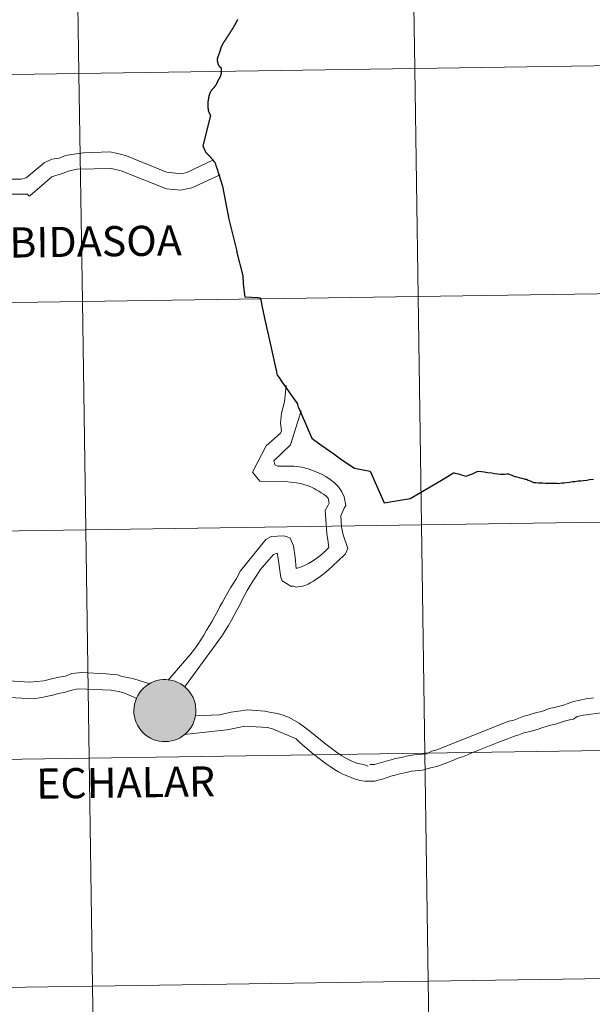
# Model space of a CAD drawing. Units: metres. Extents: x 598916 to 603415, y 4784280 to 4787317.
# Drawn here: x 599975 to 600045, y 4784394 to 4784515 of the extents above; entities that cross this region are included whole.
import ezdxf
from ezdxf.enums import TextEntityAlignment as Align

# ---------------------------------------------------------------- set-up
doc = ezdxf.new("R2010")
doc.units = ezdxf.units.M
doc.header["$MEASUREMENT"] = 0
doc.layers.add('Nivel 63', color=7, linetype='Continuous', lineweight=0)
doc.styles.add('Style-arial', font='arial.shx', dxfattribs={"bigfont": 'arialbig.shx'})

msp = doc.modelspace()

# ---------------------------------------------------------------- hatches: boundary and pattern name
at = {"layer": 'Nivel 63', "linetype": 'Continuous', "lineweight": 0, "extrusion": (0, 0, -1)}
for color, points in [(250, [(-599992.81, 4784426.52), (-599993.19, 4784426.54), (-599993.56, 4784426.6), (-599993.93, 4784426.7), (-599994.28, 4784426.84), (-599994.62, 4784427), (-599994.94, 4784427.21), (-599995.23, 4784427.44), (-599995.51, 4784427.7), (-599995.75, 4784427.99), (-599995.97, 4784428.3), (-599996.15, 4784428.63), (-599996.31, 4784428.97), (-599996.42, 4784429.33), (-599996.5, 4784429.7), (-599996.54, 4784430.08), (-599996.55, 4784430.46), (-599996.51, 4784430.83), (-599996.44, 4784431.2), (-599996.33, 4784431.57), (-599996.19, 4784431.92), (-599996.01, 4784432.25), (-599995.8, 4784432.56), (-599995.56, 4784432.86), (-599995.29, 4784433.12), (-599995, 4784433.36), (-599994.69, 4784433.57), (-599994.35, 4784433.74), (-599994, 4784433.89), (-599993.64, 4784433.99), (-599993.27, 4784434.06), (-599992.89, 4784434.1), (-599992.51, 4784434.09), (-599992.14, 4784434.05), (-599991.77, 4784433.97), (-599991.41, 4784433.85), (-599991.06, 4784433.7), (-599990.73, 4784433.51), (-599990.43, 4784433.3), (-599990.14, 4784433.05), (-599989.88, 4784432.77), (-599989.65, 4784432.48), (-599989.45, 4784432.16), (-599989.28, 4784431.82), (-599989.15, 4784431.46), (-599989.05, 4784431.1), (-599988.99, 4784430.72), (-599988.97, 4784430.35), (-599988.98, 4784429.97), (-599989.03, 4784429.6), (-599989.12, 4784429.23), (-599989.25, 4784428.87), (-599989.41, 4784428.53), (-599989.6, 4784428.21), (-599989.83, 4784427.9), (-599990.08, 4784427.62), (-599990.36, 4784427.37), (-599990.67, 4784427.15), (-599990.99, 4784426.95), (-599991.34, 4784426.79), (-599991.69, 4784426.67), (-599992.06, 4784426.58), (-599992.43, 4784426.53)]), (7, [(-599992.76, 4784428.62), (-599992.93, 4784428.63), (-599993.1, 4784428.66), (-599993.26, 4784428.7), (-599993.42, 4784428.76), (-599993.57, 4784428.83), (-599993.71, 4784428.92), (-599993.85, 4784429.02), (-599993.97, 4784429.13), (-599994.08, 4784429.26), (-599994.18, 4784429.4), (-599994.26, 4784429.54), (-599994.33, 4784429.7), (-599994.38, 4784429.86), (-599994.42, 4784430.02), (-599994.44, 4784430.19), (-599994.44, 4784430.35), (-599994.43, 4784430.52), (-599994.4, 4784430.69), (-599994.35, 4784430.85), (-599994.29, 4784431.01), (-599994.22, 4784431.16), (-599994.13, 4784431.3), (-599994.02, 4784431.43), (-599993.9, 4784431.55), (-599993.77, 4784431.66), (-599993.63, 4784431.75), (-599993.49, 4784431.83), (-599993.33, 4784431.9), (-599993.17, 4784431.94), (-599993, 4784431.98), (-599992.84, 4784431.99), (-599992.67, 4784431.99), (-599992.5, 4784431.98), (-599992.34, 4784431.94), (-599992.18, 4784431.89), (-599992.02, 4784431.83), (-599991.87, 4784431.74), (-599991.73, 4784431.65), (-599991.61, 4784431.54), (-599991.49, 4784431.42), (-599991.39, 4784431.29), (-599991.29, 4784431.15), (-599991.22, 4784431), (-599991.16, 4784430.84), (-599991.11, 4784430.68), (-599991.08, 4784430.51), (-599991.07, 4784430.34), (-599991.07, 4784430.18), (-599991.1, 4784430.01), (-599991.13, 4784429.85), (-599991.19, 4784429.69), (-599991.26, 4784429.53), (-599991.34, 4784429.39), (-599991.44, 4784429.25), (-599991.55, 4784429.13), (-599991.68, 4784429.01), (-599991.81, 4784428.91), (-599991.95, 4784428.82), (-599992.11, 4784428.75), (-599992.27, 4784428.69), (-599992.43, 4784428.65), (-599992.59, 4784428.63)])]:
    msp.add_hatch(color=color, dxfattribs=at).paths.add_polyline_path(points)

# ---------------------------------------------------------------- linework, layer by layer
at = {"layer": 'Nivel 63', "color": 7, "linetype": 'Continuous', "lineweight": 30, "flags": 128}
for points in [[(600001.63, 4784514.67), (600001.61, 4784514.64), (600001.59, 4784514.61), (600001.59, 4784514.6), (600001.57, 4784514.57), (600001.55, 4784514.54), (600001.54, 4784514.51), (600001.52, 4784514.47), (600001.5, 4784514.44), (600001.49, 4784514.41), (600001.47, 4784514.38), (600001.45, 4784514.34), (600001.43, 4784514.31), (600001.42, 4784514.28), (600001.4, 4784514.25), (600001.38, 4784514.22), (600001.37, 4784514.18), (600001.35, 4784514.15), (600001.33, 4784514.12), (600001.32, 4784514.09), (600001.3, 4784514.06), (600001.28, 4784514.02), (600001.26, 4784513.99), (600001.25, 4784513.96), (600001.23, 4784513.93), (600001.21, 4784513.9), (600001.19, 4784513.86), (600001.18, 4784513.83), (600001.16, 4784513.8), (600001.14, 4784513.77), (600001.12, 4784513.74), (600001.1, 4784513.71), (600001.1, 4784513.7), (600001.08, 4784513.66), (600001.06, 4784513.63), (600001.04, 4784513.6), (600001.02, 4784513.57), (600001, 4784513.54), (600000.98, 4784513.51), (600000.96, 4784513.48), (600000.94, 4784513.45), (600000.92, 4784513.42), (600000.9, 4784513.39), (600000.88, 4784513.36), (600000.86, 4784513.33)], [(600000.86, 4784513.33), (600000.84, 4784513.3), (600000.82, 4784513.27), (600000.81, 4784513.24), (600000.79, 4784513.21), (600000.78, 4784513.2), (600000.76, 4784513.17), (600000.74, 4784513.14), (600000.72, 4784513.11), (600000.71, 4784513.08), (600000.69, 4784513.05), (600000.67, 4784513.02), (600000.65, 4784512.99), (600000.63, 4784512.96), (600000.61, 4784512.93), (600000.59, 4784512.9), (600000.57, 4784512.86), (600000.55, 4784512.84), (600000.53, 4784512.8), (600000.51, 4784512.77), (600000.49, 4784512.74), (600000.47, 4784512.71), (600000.45, 4784512.68), (600000.43, 4784512.65), (600000.41, 4784512.62), (600000.39, 4784512.59), (600000.37, 4784512.56), (600000.35, 4784512.53), (600000.33, 4784512.5), (600000.31, 4784512.47), (600000.29, 4784512.44), (600000.27, 4784512.41), (600000.25, 4784512.38), (600000.23, 4784512.35), (600000.21, 4784512.32), (600000.21, 4784512.3), (600000.19, 4784512.27), (600000.17, 4784512.24), (600000.15, 4784512.21), (600000.13, 4784512.18), (600000.11, 4784512.15), (600000.09, 4784512.12), (600000.07, 4784512.09), (600000.04, 4784512.06), (600000.03, 4784512.03), (600000, 4784512), (599999.99, 4784511.97), (599999.96, 4784511.94), (599999.94, 4784511.91), (599999.93, 4784511.88), (599999.91, 4784511.85), (599999.89, 4784511.82), (599999.87, 4784511.79), (599999.85, 4784511.76), (599999.83, 4784511.73), (599999.82, 4784511.72), (599999.8, 4784511.69), (599999.79, 4784511.66), (599999.77, 4784511.63), (599999.75, 4784511.6), (599999.73, 4784511.56), (599999.72, 4784511.53), (599999.7, 4784511.5), (599999.69, 4784511.47), (599999.67, 4784511.44), (599999.66, 4784511.4), (599999.64, 4784511.37), (599999.64, 4784511.36), (599999.63, 4784511.33), (599999.61, 4784511.29), (599999.6, 4784511.26), (599999.59, 4784511.22), (599999.58, 4784511.19), (599999.57, 4784511.15), (599999.56, 4784511.12), (599999.55, 4784511.09), (599999.54, 4784511.05), (599999.53, 4784511.01), (599999.52, 4784510.98), (599999.52, 4784510.97), (599999.51, 4784510.94), (599999.5, 4784510.9), (599999.49, 4784510.87), (599999.48, 4784510.83), (599999.47, 4784510.8), (599999.45, 4784510.76), (599999.44, 4784510.73), (599999.43, 4784510.7), (599999.42, 4784510.66), (599999.41, 4784510.63), (599999.4, 4784510.59), (599999.38, 4784510.56), (599999.37, 4784510.52), (599999.36, 4784510.49), (599999.36, 4784510.47), (599999.34, 4784510.44), (599999.33, 4784510.4), (599999.31, 4784510.37), (599999.3, 4784510.34), (599999.29, 4784510.3), (599999.27, 4784510.27)], [(599999.27, 4784510.27), (599999.26, 4784510.24), (599999.25, 4784510.2), (599999.23, 4784510.17), (599999.22, 4784510.14), (599999.21, 4784510.1), (599999.19, 4784510.07), (599999.18, 4784510.03), (599999.17, 4784510), (599999.17, 4784509.96), (599999.16, 4784509.94), (599999.16, 4784509.91), (599999.15, 4784509.87), (599999.15, 4784509.83), (599999.15, 4784509.8), (599999.14, 4784509.76), (599999.15, 4784509.72), (599999.15, 4784509.7), (599999.15, 4784509.66), (599999.15, 4784509.63), (599999.16, 4784509.59), (599999.17, 4784509.56), (599999.17, 4784509.52), (599999.18, 4784509.48), (599999.19, 4784509.45), (599999.19, 4784509.41), (599999.21, 4784509.38), (599999.22, 4784509.34), (599999.22, 4784509.34), (599999.23, 4784509.31), (599999.24, 4784509.27), (599999.25, 4784509.24), (599999.27, 4784509.2), (599999.28, 4784509.17), (599999.3, 4784509.14), (599999.32, 4784509.11), (599999.33, 4784509.07), (599999.35, 4784509.04), (599999.37, 4784509.01), (599999.39, 4784508.98), (599999.63, 4784508.77), (599999.63, 4784508.75), (599999.63, 4784508.72), (599999.63, 4784508.68), (599999.63, 4784508.65), (599999.63, 4784508.61), (599999.63, 4784508.57), (599999.63, 4784508.53), (599999.63, 4784508.49), (599999.63, 4784508.47), (599999.63, 4784508.43), (599999.63, 4784508.4), (599999.63, 4784508.36), (599999.63, 4784508.32), (599999.63, 4784508.29), (599999.63, 4784508.25), (599999.63, 4784508.21), (599999.62, 4784508.18), (599999.62, 4784508.14), (599999.61, 4784508.11), (599999.61, 4784508.1), (599999.61, 4784508.06), (599999.6, 4784508.03), (599999.59, 4784507.99), (599999.58, 4784507.96), (599999.57, 4784507.92), (599999.56, 4784507.89), (599999.55, 4784507.86), (599999.54, 4784507.82), (599999.53, 4784507.78), (599999.51, 4784507.75), (599999.5, 4784507.72), (599999.49, 4784507.68), (599999.47, 4784507.65), (599999.47, 4784507.64), (599999.45, 4784507.61), (599999.44, 4784507.57), (599999.42, 4784507.54), (599999.4, 4784507.51), (599999.39, 4784507.48), (599999.37, 4784507.44), (599999.35, 4784507.41), (599999.33, 4784507.38), (599999.31, 4784507.35), (599999.3, 4784507.32), (599999.28, 4784507.29), (599999.26, 4784507.26), (599999.24, 4784507.22), (599999.23, 4784507.19), (599999.21, 4784507.16), (599999.19, 4784507.13), (599999.17, 4784507.1), (599999.16, 4784507.06), (599999.14, 4784507.03), (599999.13, 4784507), (599999.11, 4784506.97), (599999.1, 4784506.93), (599999.09, 4784506.9), (599999.07, 4784506.87), (599999.05, 4784506.83), (599999.04, 4784506.8)], [(599999.27, 4784510.27), (599999.26, 4784510.24), (599999.25, 4784510.2), (599999.23, 4784510.17), (599999.22, 4784510.14), (599999.21, 4784510.1), (599999.19, 4784510.07), (599999.18, 4784510.03), (599999.17, 4784510), (599999.17, 4784509.96), (599999.16, 4784509.94), (599999.16, 4784509.91), (599999.15, 4784509.87), (599999.15, 4784509.83), (599999.15, 4784509.8), (599999.14, 4784509.76), (599999.15, 4784509.72), (599999.15, 4784509.7), (599999.15, 4784509.66), (599999.15, 4784509.63), (599999.16, 4784509.59), (599999.17, 4784509.56), (599999.17, 4784509.52), (599999.18, 4784509.48), (599999.19, 4784509.45), (599999.19, 4784509.41), (599999.21, 4784509.38), (599999.22, 4784509.34), (599999.22, 4784509.34), (599999.23, 4784509.31), (599999.24, 4784509.27), (599999.25, 4784509.24), (599999.27, 4784509.2), (599999.28, 4784509.17), (599999.3, 4784509.14), (599999.32, 4784509.11), (599999.33, 4784509.07), (599999.35, 4784509.04), (599999.37, 4784509.01), (599999.39, 4784508.98), (599999.63, 4784508.77), (599999.63, 4784508.75), (599999.63, 4784508.72), (599999.63, 4784508.68), (599999.63, 4784508.65), (599999.63, 4784508.61), (599999.63, 4784508.57), (599999.63, 4784508.53), (599999.63, 4784508.49), (599999.63, 4784508.47), (599999.63, 4784508.43), (599999.63, 4784508.4), (599999.63, 4784508.36), (599999.63, 4784508.32), (599999.63, 4784508.29), (599999.63, 4784508.25), (599999.63, 4784508.21), (599999.62, 4784508.18), (599999.62, 4784508.14), (599999.61, 4784508.11), (599999.61, 4784508.1), (599999.61, 4784508.06), (599999.6, 4784508.03), (599999.59, 4784507.99), (599999.58, 4784507.96), (599999.57, 4784507.92), (599999.56, 4784507.89), (599999.55, 4784507.86), (599999.54, 4784507.82), (599999.53, 4784507.78), (599999.51, 4784507.75), (599999.5, 4784507.72), (599999.49, 4784507.68), (599999.47, 4784507.65), (599999.47, 4784507.64), (599999.45, 4784507.61), (599999.44, 4784507.57), (599999.42, 4784507.54), (599999.4, 4784507.51), (599999.39, 4784507.48), (599999.37, 4784507.44), (599999.35, 4784507.41), (599999.33, 4784507.38), (599999.31, 4784507.35), (599999.3, 4784507.32), (599999.28, 4784507.29), (599999.26, 4784507.26), (599999.24, 4784507.22), (599999.23, 4784507.19), (599999.21, 4784507.16), (599999.19, 4784507.13), (599999.17, 4784507.1), (599999.16, 4784507.06), (599999.14, 4784507.03), (599999.13, 4784507), (599999.11, 4784506.97), (599999.1, 4784506.93), (599999.09, 4784506.9), (599999.07, 4784506.87), (599999.05, 4784506.83), (599999.04, 4784506.8)], [(599999.04, 4784506.8), (599999.02, 4784506.77), (599999, 4784506.74), (599998.99, 4784506.71), (599998.97, 4784506.68), (599998.95, 4784506.65), (599998.93, 4784506.62), (599998.91, 4784506.59), (599998.89, 4784506.56), (599998.87, 4784506.54), (599998.85, 4784506.5), (599998.82, 4784506.48), (599998.8, 4784506.45), (599998.78, 4784506.42), (599998.76, 4784506.39), (599998.73, 4784506.36), (599998.71, 4784506.33), (599998.71, 4784506.32), (599998.68, 4784506.3), (599998.66, 4784506.27), (599998.63, 4784506.24), (599998.61, 4784506.22), (599998.58, 4784506.19), (599998.56, 4784506.16), (599998.53, 4784506.13), (599998.51, 4784506.11), (599998.48, 4784506.08), (599998.46, 4784506.06), (599998.44, 4784506.03), (599998.41, 4784506), (599998.39, 4784505.97), (599998.37, 4784505.94), (599998.35, 4784505.91), (599998.34, 4784505.88), (599998.32, 4784505.85), (599998.3, 4784505.82), (599998.29, 4784505.79), (599998.27, 4784505.75), (599998.26, 4784505.72), (599998.24, 4784505.68), (599998.23, 4784505.65), (599998.22, 4784505.62), (599998.21, 4784505.58), (599998.19, 4784505.55), (599998.19, 4784505.52), (599998.17, 4784505.48), (599998.16, 4784505.44), (599998.16, 4784505.44), (599998.15, 4784505.41), (599998.14, 4784505.37), (599998.13, 4784505.34), (599998.13, 4784505.3), (599998.12, 4784505.26), (599998.11, 4784505.23), (599998.11, 4784505.19), (599998.1, 4784505.16), (599998.09, 4784505.12), (599998.09, 4784505.08), (599998.08, 4784505.05), (599998.08, 4784505.01), (599998.07, 4784504.98), (599998.07, 4784504.96), (599998.06, 4784504.93), (599998.05, 4784504.89), (599998.05, 4784504.86), (599998.04, 4784504.82), (599998.03, 4784504.78), (599998.02, 4784504.75), (599998.02, 4784504.71), (599998.01, 4784504.68), (599998.01, 4784504.64), (599998, 4784504.61), (599997.99, 4784504.57), (599997.99, 4784504.54), (599997.99, 4784504.5), (599997.98, 4784504.46), (599997.98, 4784504.44), (599997.98, 4784504.41), (599997.98, 4784504.37), (599997.98, 4784504.33), (599997.98, 4784504.3), (599997.98, 4784504.26), (599997.98, 4784504.22), (599997.98, 4784504.19), (599997.99, 4784504.15), (599997.99, 4784504.12), (599997.99, 4784504.08), (599997.99, 4784504.07), (599997.99, 4784504.03), (599998, 4784503.99), (599998, 4784503.96), (599998, 4784503.92), (599998.01, 4784503.89), (599998.01, 4784503.85), (599998.02, 4784503.81), (599998.03, 4784503.78), (599998.03, 4784503.74), (599998.03, 4784503.73), (599998.04, 4784503.69), (599998.05, 4784503.66), (599998.05, 4784503.62)], [(599999.04, 4784506.8), (599999.02, 4784506.77), (599999, 4784506.74), (599998.99, 4784506.71), (599998.97, 4784506.68), (599998.95, 4784506.65), (599998.93, 4784506.62), (599998.91, 4784506.59), (599998.89, 4784506.56), (599998.87, 4784506.54), (599998.85, 4784506.5), (599998.82, 4784506.48), (599998.8, 4784506.45), (599998.78, 4784506.42), (599998.76, 4784506.39), (599998.73, 4784506.36), (599998.71, 4784506.33), (599998.71, 4784506.32), (599998.68, 4784506.3), (599998.66, 4784506.27), (599998.63, 4784506.24), (599998.61, 4784506.22), (599998.58, 4784506.19), (599998.56, 4784506.16), (599998.53, 4784506.13), (599998.51, 4784506.11), (599998.48, 4784506.08), (599998.46, 4784506.06), (599998.44, 4784506.03), (599998.41, 4784506), (599998.39, 4784505.97), (599998.37, 4784505.94), (599998.35, 4784505.91), (599998.34, 4784505.88), (599998.32, 4784505.85), (599998.3, 4784505.82), (599998.29, 4784505.79), (599998.27, 4784505.75), (599998.26, 4784505.72), (599998.24, 4784505.68), (599998.23, 4784505.65), (599998.22, 4784505.62), (599998.21, 4784505.58), (599998.19, 4784505.55), (599998.19, 4784505.52), (599998.17, 4784505.48), (599998.16, 4784505.44), (599998.16, 4784505.44), (599998.15, 4784505.41), (599998.14, 4784505.37), (599998.13, 4784505.34), (599998.13, 4784505.3), (599998.12, 4784505.26), (599998.11, 4784505.23), (599998.11, 4784505.19), (599998.1, 4784505.16), (599998.09, 4784505.12), (599998.09, 4784505.08), (599998.08, 4784505.05), (599998.08, 4784505.01), (599998.07, 4784504.98), (599998.07, 4784504.96), (599998.06, 4784504.93), (599998.05, 4784504.89), (599998.05, 4784504.86), (599998.04, 4784504.82), (599998.03, 4784504.78), (599998.02, 4784504.75), (599998.02, 4784504.71), (599998.01, 4784504.68), (599998.01, 4784504.64), (599998, 4784504.61), (599997.99, 4784504.57), (599997.99, 4784504.54), (599997.99, 4784504.5), (599997.98, 4784504.46), (599997.98, 4784504.44), (599997.98, 4784504.41), (599997.98, 4784504.37), (599997.98, 4784504.33), (599997.98, 4784504.3), (599997.98, 4784504.26), (599997.98, 4784504.22), (599997.98, 4784504.19), (599997.99, 4784504.15), (599997.99, 4784504.12), (599997.99, 4784504.08), (599997.99, 4784504.07), (599997.99, 4784504.03), (599998, 4784503.99), (599998, 4784503.96), (599998, 4784503.92), (599998.01, 4784503.89), (599998.01, 4784503.85), (599998.02, 4784503.81), (599998.03, 4784503.78), (599998.03, 4784503.74), (599998.03, 4784503.73), (599998.04, 4784503.69), (599998.05, 4784503.66), (599998.05, 4784503.62)], [(599998.05, 4784503.62), (599998.06, 4784503.58), (599998.07, 4784503.55), (599998.08, 4784503.52), (599998.09, 4784503.48), (599998.1, 4784503.44), (599998.11, 4784503.41), (599998.12, 4784503.38), (599998.13, 4784503.35), (599998.15, 4784503.32), (599998.16, 4784503.29), (599998.18, 4784503.25), (599998.2, 4784503.22), (599998.21, 4784503.19), (599998.23, 4784503.16), (599998.24, 4784503.12), (599998.26, 4784503.09), (599998.28, 4784503.06), (599998.29, 4784503.03), (599998.3, 4784502.99), (599998.31, 4784502.96), (599998.31, 4784502.93), (599998.31, 4784502.89), (599998.3, 4784502.85), (599997.39, 4784499.22), (599997.4, 4784499.21), (599997.41, 4784499.18), (599997.43, 4784499.15), (599997.44, 4784499.12), (599997.46, 4784499.09), (599997.48, 4784499.06), (599997.5, 4784499.02), (599997.51, 4784498.98), (599997.53, 4784498.95), (599997.54, 4784498.92), (599997.56, 4784498.88), (599997.57, 4784498.85), (599997.59, 4784498.82), (599997.6, 4784498.78), (599997.61, 4784498.75), (599997.63, 4784498.72), (599997.64, 4784498.68), (599997.64, 4784498.68), (599997.66, 4784498.65), (599997.67, 4784498.61), (599997.69, 4784498.58), (599997.71, 4784498.55), (599997.73, 4784498.52), (599997.74, 4784498.48), (599997.76, 4784498.46), (599997.77, 4784498.44), (599997.8, 4784498.42), (599997.83, 4784498.39), (599997.85, 4784498.37), (599997.88, 4784498.34), (599997.9, 4784498.32), (599997.92, 4784498.3), (599997.95, 4784498.27), (599997.97, 4784498.25), (599998, 4784498.22), (599998.03, 4784498.2), (599998.05, 4784498.17), (599998.08, 4784498.15), (599998.1, 4784498.12), (599998.13, 4784498.1), (599998.14, 4784498.09), (599998.16, 4784498.06), (599998.18, 4784498.03), (599998.21, 4784498.01), (599998.23, 4784497.98), (599998.26, 4784497.95), (599998.28, 4784497.92), (599998.31, 4784497.9), (599998.33, 4784497.87), (599998.35, 4784497.84), (599998.38, 4784497.82), (599998.4, 4784497.79), (599998.42, 4784497.76), (599998.45, 4784497.73), (599998.47, 4784497.7), (599998.49, 4784497.68), (599998.52, 4784497.65), (599998.54, 4784497.62), (599998.56, 4784497.59), (599998.57, 4784497.58), (599998.6, 4784497.55), (599998.62, 4784497.52), (599998.64, 4784497.49), (599998.66, 4784497.46), (599998.69, 4784497.44), (599998.71, 4784497.41), (599998.73, 4784497.38), (599998.75, 4784497.35), (599998.77, 4784497.32), (599998.8, 4784497.29), (599998.82, 4784497.26), (599998.84, 4784497.24), (599998.86, 4784497.21), (599998.89, 4784497.18), (599998.99, 4784496.85)], [(599998.05, 4784503.62), (599998.06, 4784503.58), (599998.07, 4784503.55), (599998.08, 4784503.52), (599998.09, 4784503.48), (599998.1, 4784503.44), (599998.11, 4784503.41), (599998.12, 4784503.38), (599998.13, 4784503.35), (599998.15, 4784503.32), (599998.16, 4784503.29), (599998.18, 4784503.25), (599998.2, 4784503.22), (599998.21, 4784503.19), (599998.23, 4784503.16), (599998.24, 4784503.12), (599998.26, 4784503.09), (599998.28, 4784503.06), (599998.29, 4784503.03), (599998.3, 4784502.99), (599998.31, 4784502.96), (599998.31, 4784502.93), (599998.31, 4784502.89), (599998.3, 4784502.85), (599997.39, 4784499.22), (599997.4, 4784499.21), (599997.41, 4784499.18), (599997.43, 4784499.15), (599997.44, 4784499.12), (599997.46, 4784499.09), (599997.48, 4784499.06), (599997.5, 4784499.02), (599997.51, 4784498.98), (599997.53, 4784498.95), (599997.54, 4784498.92), (599997.56, 4784498.88), (599997.57, 4784498.85), (599997.59, 4784498.82), (599997.6, 4784498.78), (599997.61, 4784498.75), (599997.63, 4784498.72), (599997.64, 4784498.68), (599997.64, 4784498.68), (599997.66, 4784498.65), (599997.67, 4784498.61), (599997.69, 4784498.58), (599997.71, 4784498.55), (599997.73, 4784498.52), (599997.74, 4784498.48), (599997.76, 4784498.46), (599997.77, 4784498.44), (599997.8, 4784498.42), (599997.83, 4784498.39), (599997.85, 4784498.37), (599997.88, 4784498.34), (599997.9, 4784498.32), (599997.92, 4784498.3), (599997.95, 4784498.27), (599997.97, 4784498.25), (599998, 4784498.22), (599998.03, 4784498.2), (599998.05, 4784498.17), (599998.08, 4784498.15), (599998.1, 4784498.12), (599998.13, 4784498.1), (599998.14, 4784498.09), (599998.16, 4784498.06), (599998.18, 4784498.03), (599998.21, 4784498.01), (599998.23, 4784497.98), (599998.26, 4784497.95), (599998.28, 4784497.92), (599998.31, 4784497.9), (599998.33, 4784497.87), (599998.35, 4784497.84), (599998.38, 4784497.82), (599998.4, 4784497.79), (599998.42, 4784497.76), (599998.45, 4784497.73), (599998.47, 4784497.7), (599998.49, 4784497.68), (599998.52, 4784497.65), (599998.54, 4784497.62), (599998.56, 4784497.59), (599998.57, 4784497.58), (599998.6, 4784497.55), (599998.62, 4784497.52), (599998.64, 4784497.49), (599998.66, 4784497.46), (599998.69, 4784497.44), (599998.71, 4784497.41), (599998.73, 4784497.38), (599998.75, 4784497.35), (599998.77, 4784497.32), (599998.8, 4784497.29), (599998.82, 4784497.26), (599998.84, 4784497.24), (599998.86, 4784497.21), (599998.89, 4784497.18), (599998.99, 4784496.85)], [(599998.99, 4784496.85), (599999.08, 4784496.55), (599999.77, 4784494.35), (600000.58, 4784490.3), (600001.55, 4784486.42)], [(600002.56, 4784480.78), (600002.57, 4784480.8), (600002.5, 4784481.07), (600002.34, 4784482.45), (600002.3, 4784483.39), (600001.55, 4784486.42)], [(600009.28, 4784466.86), (600009.26, 4784466.9), (600009.08, 4784467.37), (600008.98, 4784467.69), (600008.94, 4784467.8), (600008.85, 4784467.93), (600008.44, 4784468.5), (600008.05, 4784469.07), (600007.51, 4784469.83), (600007.09, 4784470.43), (600006.69, 4784471.01), (600006.52, 4784471.28), (600006.47, 4784471.42), (600006.41, 4784471.66), (600006.25, 4784472.38), (600005.51, 4784475.71), (600004.96, 4784478.21), (600004.64, 4784479.78), (600004.5, 4784480.46), (600004.45, 4784480.61), (600004.39, 4784480.65), (600004.1, 4784480.7), (600002.56, 4784480.78)], [(600009.28, 4784466.86), (600009.41, 4784466.58), (600009.65, 4784466), (600009.97, 4784465.27), (600010.24, 4784464.59), (600010.68, 4784463.57), (600011.05, 4784463.29), (600011.91, 4784462.68), (600013.39, 4784461.65), (600014.37, 4784460.94), (600015.92, 4784459.89), (600017.81, 4784459.53), (600019.51, 4784455.67), (600022.68, 4784456.19), (600023.96, 4784456.92), (600026.52, 4784458.46), (600027.98, 4784459.33)], [(600009.28, 4784466.86), (600009.41, 4784466.58), (600009.65, 4784466), (600009.97, 4784465.27), (600010.24, 4784464.59), (600010.68, 4784463.57), (600011.05, 4784463.29), (600011.91, 4784462.68), (600013.39, 4784461.65), (600014.37, 4784460.94), (600015.92, 4784459.89), (600017.81, 4784459.53), (600019.51, 4784455.67), (600022.68, 4784456.19), (600023.96, 4784456.92), (600026.52, 4784458.46), (600027.98, 4784459.33)], [(600027.98, 4784459.33), (600028.06, 4784459.35), (600028.18, 4784459.31), (600028.4, 4784459.26), (600028.6, 4784459.2), (600028.84, 4784459.13), (600029.09, 4784459.05), (600029.37, 4784458.98), (600029.58, 4784458.93), (600029.84, 4784459.04), (600030.32, 4784459.22), (600030.62, 4784459.36), (600030.89, 4784459.49), (600031.03, 4784459.53), (600031.42, 4784459.48), (600031.75, 4784459.44), (600032.14, 4784459.39), (600032.67, 4784459.32), (600033.04, 4784459.27), (600033.38, 4784459.23), (600033.72, 4784459.18), (600033.88, 4784459.16), (600034.2, 4784459.18), (600034.51, 4784459.2), (600034.71, 4784459.22), (600034.92, 4784459.13), (600035.2, 4784459.02), (600035.48, 4784458.9), (600035.57, 4784458.87), (600035.74, 4784458.83), (600035.99, 4784458.76), (600036.34, 4784458.69), (600036.74, 4784458.58), (600036.88, 4784458.55), (600037.1, 4784458.44), (600037.33, 4784458.35), (600037.58, 4784458.23), (600037.75, 4784458.16), (600038.03, 4784458.15), (600038.35, 4784458.13), (600038.61, 4784458.12), (600038.88, 4784458.11), (600039.2, 4784458.09), (600039.51, 4784458.08), (600039.81, 4784458.07), (600040.11, 4784458.07), (600040.39, 4784458.06), (600040.66, 4784458.06), (600040.8, 4784458.04), (600040.97, 4784458.07), (600041.2, 4784458.1), (600041.49, 4784458.13), (600041.8, 4784458.17), (600042.16, 4784458.21), (600042.5, 4784458.26), (600042.82, 4784458.29), (600043.21, 4784458.34), (600043.54, 4784458.38), (600043.84, 4784458.41), (600044.27, 4784458.46), (600044.6, 4784458.51), (600045.08, 4784458.56)], [(600027.98, 4784459.33), (600028.06, 4784459.35), (600028.18, 4784459.31), (600028.4, 4784459.26), (600028.6, 4784459.2), (600028.84, 4784459.13), (600029.09, 4784459.05), (600029.37, 4784458.98), (600029.58, 4784458.93), (600029.84, 4784459.04), (600030.32, 4784459.22), (600030.62, 4784459.36), (600030.89, 4784459.49), (600031.03, 4784459.53), (600031.42, 4784459.48), (600031.75, 4784459.44), (600032.14, 4784459.39), (600032.67, 4784459.32), (600033.04, 4784459.27), (600033.38, 4784459.23), (600033.72, 4784459.18), (600033.88, 4784459.16), (600034.2, 4784459.18), (600034.51, 4784459.2), (600034.71, 4784459.22), (600034.92, 4784459.13), (600035.2, 4784459.02), (600035.48, 4784458.9), (600035.57, 4784458.87), (600035.74, 4784458.83), (600035.99, 4784458.76), (600036.34, 4784458.69), (600036.74, 4784458.58), (600036.88, 4784458.55), (600037.1, 4784458.44), (600037.33, 4784458.35), (600037.58, 4784458.23), (600037.75, 4784458.16), (600038.03, 4784458.15), (600038.35, 4784458.13), (600038.61, 4784458.12), (600038.88, 4784458.11), (600039.2, 4784458.09), (600039.51, 4784458.08), (600039.81, 4784458.07), (600040.11, 4784458.07), (600040.39, 4784458.06), (600040.66, 4784458.06), (600040.8, 4784458.04), (600040.97, 4784458.07), (600041.2, 4784458.1), (600041.49, 4784458.13), (600041.8, 4784458.17), (600042.16, 4784458.21), (600042.5, 4784458.26), (600042.82, 4784458.29), (600043.21, 4784458.34), (600043.54, 4784458.38), (600043.84, 4784458.41), (600044.27, 4784458.46), (600044.6, 4784458.51), (600045.08, 4784458.56)]]:
    msp.add_lwpolyline(points, dxfattribs=at)
at = {"layer": 'Nivel 63', "color": 7, "linetype": 'Continuous', "lineweight": 0, "flags": 128}
for points in [[(600001.63, 4784514.67), (600001.61, 4784514.64), (600001.59, 4784514.61), (600001.59, 4784514.6), (600001.57, 4784514.57), (600001.55, 4784514.54), (600001.54, 4784514.51), (600001.52, 4784514.47), (600001.5, 4784514.44), (600001.49, 4784514.41), (600001.47, 4784514.38), (600001.45, 4784514.34), (600001.43, 4784514.31), (600001.42, 4784514.28), (600001.4, 4784514.25), (600001.38, 4784514.22), (600001.37, 4784514.18), (600001.35, 4784514.15), (600001.33, 4784514.12), (600001.32, 4784514.09), (600001.3, 4784514.06), (600001.28, 4784514.02), (600001.26, 4784513.99), (600001.25, 4784513.96), (600001.23, 4784513.93), (600001.21, 4784513.9), (600001.19, 4784513.86), (600001.18, 4784513.83), (600001.16, 4784513.8), (600001.14, 4784513.77), (600001.12, 4784513.74), (600001.1, 4784513.71), (600001.1, 4784513.7), (600001.08, 4784513.66), (600001.06, 4784513.63), (600001.04, 4784513.6), (600001.02, 4784513.57), (600001, 4784513.54), (600000.98, 4784513.51), (600000.96, 4784513.48), (600000.94, 4784513.45), (600000.92, 4784513.42), (600000.9, 4784513.39), (600000.88, 4784513.36), (600000.86, 4784513.33)], [(600000.86, 4784513.33), (600000.84, 4784513.3), (600000.82, 4784513.27), (600000.81, 4784513.24), (600000.79, 4784513.21), (600000.78, 4784513.2), (600000.76, 4784513.17), (600000.74, 4784513.14), (600000.72, 4784513.11), (600000.71, 4784513.08), (600000.69, 4784513.05), (600000.67, 4784513.02), (600000.65, 4784512.99), (600000.63, 4784512.96), (600000.61, 4784512.93), (600000.59, 4784512.9), (600000.57, 4784512.86), (600000.55, 4784512.84), (600000.53, 4784512.8), (600000.51, 4784512.77), (600000.49, 4784512.74), (600000.47, 4784512.71), (600000.45, 4784512.68), (600000.43, 4784512.65), (600000.41, 4784512.62), (600000.39, 4784512.59), (600000.37, 4784512.56), (600000.35, 4784512.53), (600000.33, 4784512.5), (600000.31, 4784512.47), (600000.29, 4784512.44), (600000.27, 4784512.41), (600000.25, 4784512.38), (600000.23, 4784512.35), (600000.21, 4784512.32), (600000.21, 4784512.3), (600000.19, 4784512.27), (600000.17, 4784512.24), (600000.15, 4784512.21), (600000.13, 4784512.18), (600000.11, 4784512.15), (600000.09, 4784512.12), (600000.07, 4784512.09), (600000.04, 4784512.06), (600000.03, 4784512.03), (600000, 4784512), (599999.99, 4784511.97), (599999.96, 4784511.94), (599999.94, 4784511.91), (599999.93, 4784511.88), (599999.91, 4784511.85), (599999.89, 4784511.82), (599999.87, 4784511.79), (599999.85, 4784511.76), (599999.83, 4784511.73), (599999.82, 4784511.72), (599999.8, 4784511.69), (599999.79, 4784511.66), (599999.77, 4784511.63), (599999.75, 4784511.6), (599999.73, 4784511.56), (599999.72, 4784511.53), (599999.7, 4784511.5), (599999.69, 4784511.47), (599999.67, 4784511.44), (599999.66, 4784511.4), (599999.64, 4784511.37), (599999.64, 4784511.36), (599999.63, 4784511.33), (599999.61, 4784511.29), (599999.6, 4784511.26), (599999.59, 4784511.22), (599999.58, 4784511.19), (599999.57, 4784511.15), (599999.56, 4784511.12), (599999.55, 4784511.09), (599999.54, 4784511.05), (599999.53, 4784511.01), (599999.52, 4784510.98), (599999.52, 4784510.97), (599999.51, 4784510.94), (599999.5, 4784510.9), (599999.49, 4784510.87), (599999.48, 4784510.83), (599999.47, 4784510.8), (599999.45, 4784510.76), (599999.44, 4784510.73), (599999.43, 4784510.7), (599999.42, 4784510.66), (599999.41, 4784510.63), (599999.4, 4784510.59), (599999.38, 4784510.56), (599999.37, 4784510.52), (599999.36, 4784510.49), (599999.36, 4784510.47), (599999.34, 4784510.44), (599999.33, 4784510.4), (599999.31, 4784510.37), (599999.3, 4784510.34), (599999.29, 4784510.3), (599999.27, 4784510.27)], [(599973.2, 4784495.18), (599975.21, 4784495.17), (599975.83, 4784495.35), (599978.03, 4784497.19), (599978.95, 4784497.65), (599979.85, 4784497.77), (599980.62, 4784498.07), (599981.39, 4784498.22), (599982.81, 4784498.4), (599986.02, 4784498.51), (599986.79, 4784498.38), (599987.44, 4784498.19), (599988.06, 4784498.03), (599992.95, 4784496.04), (599994.81, 4784495.84), (599995.45, 4784496.02), (599998.71, 4784497.57)], [(599972.3, 4784493.36), (599975.97, 4784493.34), (599976.15, 4784493.16), (599976.28, 4784493.16), (599978.94, 4784495.46), (599980.33, 4784495.92), (599981.11, 4784496.22), (599982.03, 4784496.4), (599986.2, 4784496.5), (599986.78, 4784496.38), (599987.43, 4784496.19), (599992.94, 4784494.03), (599994.67, 4784493.84), (599995.44, 4784494.02), (599996.03, 4784494.14), (599999.49, 4784495.71)], [(599998.99, 4784496.85), (599999.08, 4784496.55), (599999.77, 4784494.35), (600000.58, 4784490.3), (600001.55, 4784486.42)], [(600002.56, 4784480.78), (600002.57, 4784480.8), (600002.5, 4784481.07), (600002.34, 4784482.45), (600002.3, 4784483.39), (600001.55, 4784486.42)], [(600009.28, 4784466.86), (600009.26, 4784466.9), (600009.08, 4784467.37), (600008.98, 4784467.69), (600008.94, 4784467.8), (600008.85, 4784467.93), (600008.44, 4784468.5), (600008.05, 4784469.07), (600007.51, 4784469.83), (600007.09, 4784470.43), (600006.69, 4784471.01), (600006.52, 4784471.28), (600006.47, 4784471.42), (600006.41, 4784471.66), (600006.25, 4784472.38), (600005.51, 4784475.71), (600004.96, 4784478.21), (600004.64, 4784479.78), (600004.5, 4784480.46), (600004.45, 4784480.61), (600004.39, 4784480.65), (600004.1, 4784480.7), (600002.56, 4784480.78)], [(600005.13, 4784462.62), (600006.86, 4784464.16), (600006.99, 4784464.47), (600006.87, 4784465.42), (600007, 4784466.63), (600007.19, 4784467.4), (600007.35, 4784468.01), (600007.57, 4784470)], [(599995.17, 4784433.16), (599999.8, 4784439.51), (600000.17, 4784440.13), (600000.54, 4784440.71), (600000.89, 4784441.33), (600001.2, 4784441.94), (600001.54, 4784442.56), (600001.85, 4784443.14), (600002.16, 4784443.76), (600002.47, 4784444.37), (600002.82, 4784444.99), (600003.16, 4784445.6), (600003.56, 4784446.22), (600003.97, 4784446.84), (600004.4, 4784447.48), (600004.9, 4784448.1), (600005.43, 4784448.71), (600006.02, 4784449.35), (600006.48, 4784449.51), (600006.6, 4784448.89), (600006.9, 4784446.57), (600007.08, 4784446.14), (600008.13, 4784445.49), (600008.44, 4784445.49), (600008.77, 4784445.36), (600009.55, 4784445.48), (600009.89, 4784445.6), (600010.23, 4784445.76), (600010.57, 4784445.94), (600010.88, 4784446.12), (600011.22, 4784446.34), (600011.53, 4784446.55), (600011.87, 4784446.8), (600012.18, 4784447.04), (600012.49, 4784447.28), (600012.83, 4784447.56), (600013.14, 4784447.87), (600013.48, 4784448.17), (600013.79, 4784448.48), (600014.13, 4784448.79), (600014.47, 4784449.13), (600014.81, 4784449.46), (600015.09, 4784450.08), (600014.51, 4784451.78), (600014.33, 4784452.71), (600014.22, 4784454.1), (600014.65, 4784455.02), (600014.84, 4784455.36), (600014.66, 4784456.41), (600014.35, 4784457.03), (600013.93, 4784457.61), (600013.47, 4784458.11), (600012.94, 4784458.54), (600012.42, 4784458.89), (600011.87, 4784459.17), (600011.31, 4784459.42), (600010.76, 4784459.63), (600010.23, 4784459.82), (600009.47, 4784460.01), (600008.51, 4784460.14), (600006.53, 4784460.15), (600006.19, 4784460.31), (600006.07, 4784460.8), (600008.09, 4784462.76), (600009.39, 4784466.91)], [(599993.14, 4784434.03), (599995.93, 4784437.22), (599996.36, 4784437.8), (599996.77, 4784438.39), (599997.14, 4784438.94), (599997.51, 4784439.52), (599997.85, 4784440.11), (599998.2, 4784440.69), (599998.51, 4784441.24), (599998.85, 4784441.83), (599999.16, 4784442.42), (599999.47, 4784443), (599999.79, 4784443.55), (600000.13, 4784444.14), (600000.44, 4784444.72), (600000.78, 4784445.31), (600001.12, 4784445.86), (600001.5, 4784446.45), (600001.97, 4784447.37), (600005.07, 4784451.21), (600005.38, 4784451.36), (600005.72, 4784451.55), (600007.26, 4784451.66), (600007.69, 4784451.54), (600008.03, 4784451.35), (600008.46, 4784450.42), (600008.64, 4784449.03), (600008.79, 4784447.67), (600009.31, 4784447.8), (600009.81, 4784448.01), (600010.3, 4784448.25), (600010.79, 4784448.56), (600011.29, 4784448.9), (600011.79, 4784449.29), (600012.28, 4784449.75), (600012.78, 4784450.24), (600012.66, 4784451.17), (600012.51, 4784451.94), (600012.34, 4784454.72), (600012.68, 4784455.37), (600012.81, 4784455.64), (600012.69, 4784456.26), (600012.41, 4784456.51), (600012.1, 4784456.73), (600011.82, 4784456.91), (600011.55, 4784457.1), (600011.24, 4784457.26), (600010.96, 4784457.41), (600010.66, 4784457.57), (600010.38, 4784457.69), (600009.46, 4784457.98), (600008.84, 4784458.13), (600007.42, 4784458.29), (600004.34, 4784458.31), (600003.45, 4784459.4), (600005.13, 4784462.62)], [(599990.93, 4784433.57), (599988.97, 4784434.17), (599988.2, 4784434.33), (599987.55, 4784434.48), (599986.97, 4784434.67), (599985.58, 4784434.8), (599982.62, 4784434.97), (599981.39, 4784434.82), (599980.61, 4784434.52), (599979.84, 4784434.37), (599979.07, 4784434.22), (599978.48, 4784434.07), (599977.99, 4784433.95), (599976.29, 4784433.77), (599973.08, 4784433.97)], [(599989.33, 4784431.8), (599987.73, 4784432.48), (599987.11, 4784432.64), (599986.19, 4784432.8), (599982.15, 4784432.97), (599981.38, 4784432.82), (599980.48, 4784432.52), (599979.71, 4784432.39), (599979.06, 4784432.21), (599978.47, 4784432.06), (599977.7, 4784431.91), (599976.74, 4784431.76), (599973.07, 4784431.94)], [(600017.77, 4784423.72), (600018.35, 4784423.72), (600019.78, 4784424.14), (600020.36, 4784424.29), (600020.86, 4784424.47), (600021.63, 4784424.59), (600022.22, 4784424.75), (600023.17, 4784424.89), (600024.72, 4784425.04), (600025.31, 4784425.35), (600025.95, 4784425.5), (600034.76, 4784429.03), (600035.35, 4784429.15), (600036.59, 4784429.61), (600037.23, 4784429.79), (600038.13, 4784430.06), (600038.78, 4784430.21), (600039.68, 4784430.55), (600040.33, 4784430.67), (600040.76, 4784430.82), (600041.41, 4784430.97), (600041.87, 4784431.13), (600042.64, 4784431.43), (600043.42, 4784431.58), (600044.19, 4784431.73), (600045.08, 4784431.88)], [(599996.44, 4784429.68), (599999.44, 4784429.8), (600000.33, 4784429.98), (600000.83, 4784430.1), (600001.76, 4784430.25), (600002.84, 4784430.4), (600004.97, 4784430.23), (600005.73, 4784430.07), (600006.51, 4784429.94), (600007.19, 4784429.76), (600007.83, 4784429.51), (600008.51, 4784429.16), (600009.15, 4784428.76), (600009.8, 4784428.29), (600010.45, 4784427.8), (600011.09, 4784427.27), (600011.77, 4784426.74), (600012.41, 4784426.21), (600013.06, 4784425.72), (600013.7, 4784425.22), (600014.35, 4784424.78), (600015, 4784424.41), (600015.67, 4784424.1), (600016.32, 4784423.85), (600017, 4784423.72), (600017.58, 4784423.54)], [(600017.14, 4784421.69), (600018.34, 4784421.68), (600018.81, 4784421.83), (600019.45, 4784421.98), (600020.35, 4784422.29), (600020.85, 4784422.44), (600021.43, 4784422.59), (600022.21, 4784422.74), (600022.85, 4784422.92), (600024.21, 4784423.04), (600025.17, 4784423.34), (600025.94, 4784423.49), (600026.53, 4784423.68), (600027.18, 4784423.92), (600027.8, 4784424.19), (600028.42, 4784424.44), (600029.07, 4784424.68), (600029.68, 4784424.92), (600030.3, 4784425.2), (600030.95, 4784425.44), (600031.57, 4784425.68), (600032.19, 4784425.93), (600032.81, 4784426.17), (600033.42, 4784426.42), (600034.07, 4784426.66), (600034.69, 4784426.9), (600035.31, 4784427.14), (600035.96, 4784427.36), (600036.57, 4784427.6), (600037.35, 4784427.75), (600038.31, 4784428.06), (600038.89, 4784428.24), (600039.85, 4784428.51), (600040.44, 4784428.66), (600040.93, 4784428.82), (600041.52, 4784429), (600041.98, 4784429.12), (600042.63, 4784429.27), (600043.07, 4784429.58), (600043.84, 4784429.76), (600044.8, 4784429.88), (600046.03, 4784430.02)], [(599995.12, 4784427.41), (600000.33, 4784427.94), (600000.97, 4784428.09), (600001.75, 4784428.24), (600002.52, 4784428.42), (600005.27, 4784428.23), (600005.91, 4784428.07), (600008.8, 4784426.85), (600009.33, 4784426.35), (600009.85, 4784425.89), (600010.37, 4784425.42), (600010.89, 4784424.99), (600011.42, 4784424.58), (600011.94, 4784424.18), (600012.46, 4784423.81), (600012.95, 4784423.47), (600013.48, 4784423.12), (600013.97, 4784422.84), (600014.49, 4784422.56), (600014.99, 4784422.34), (600015.51, 4784422.13), (600016, 4784421.94), (600016.49, 4784421.81), (600016.99, 4784421.69)]]:
    msp.add_lwpolyline(points, dxfattribs=at)
msp.add_lwpolyline([(599988.97, 4784430.35), (599988.99, 4784430.72), (599989.05, 4784431.1), (599989.15, 4784431.46), (599989.28, 4784431.82), (599989.45, 4784432.16), (599989.65, 4784432.48), (599989.88, 4784432.77), (599990.14, 4784433.05), (599990.43, 4784433.3), (599990.73, 4784433.51), (599991.06, 4784433.7), (599991.41, 4784433.85), (599991.77, 4784433.97), (599992.14, 4784434.05), (599992.51, 4784434.09), (599992.89, 4784434.1), (599993.27, 4784434.06), (599993.64, 4784433.99), (599994, 4784433.89), (599994.35, 4784433.74), (599994.69, 4784433.57), (599995, 4784433.36), (599995.29, 4784433.12), (599995.56, 4784432.86), (599995.8, 4784432.56), (599996.01, 4784432.25), (599996.19, 4784431.92), (599996.33, 4784431.57), (599996.44, 4784431.2), (599996.51, 4784430.83), (599996.55, 4784430.46), (599996.54, 4784430.08), (599996.5, 4784429.7), (599996.42, 4784429.33), (599996.31, 4784428.97), (599996.15, 4784428.63), (599995.97, 4784428.3), (599995.75, 4784427.99), (599995.51, 4784427.7), (599995.23, 4784427.44), (599994.94, 4784427.21), (599994.62, 4784427), (599994.28, 4784426.84), (599993.93, 4784426.7), (599993.56, 4784426.6), (599993.19, 4784426.54), (599992.81, 4784426.52), (599992.43, 4784426.53), (599992.06, 4784426.58), (599991.69, 4784426.67), (599991.34, 4784426.79), (599990.99, 4784426.95), (599990.67, 4784427.15), (599990.36, 4784427.37), (599990.08, 4784427.62), (599989.83, 4784427.9), (599989.6, 4784428.21), (599989.41, 4784428.53), (599989.25, 4784428.87), (599989.12, 4784429.23), (599989.03, 4784429.6), (599988.98, 4784429.97)], close=True, dxfattribs=at)
at = {"layer": 'Nivel 63', "color": 7, "linetype": 'Continuous', "lineweight": 0}
for points in [[(598960.55, 4784280.5), (598916.11, 4787250.1), (603370.65, 4787316.62), (603415.16, 4784347.02)], [(600063.81, 4784537.18), (600064.23, 4784509.32), (600023.25, 4784508.71), (600022.83, 4784536.57)], [(599981.85, 4784535.96), (599982.26, 4784508.1), (599941.28, 4784507.49), (599940.86, 4784535.35)], [(600022.83, 4784536.57), (600023.25, 4784508.71), (599982.26, 4784508.1), (599981.85, 4784535.96)], [(600023.25, 4784508.71), (600023.66, 4784480.85), (599982.68, 4784480.24), (599982.26, 4784508.1)], [(600064.23, 4784509.32), (600064.65, 4784481.46), (600023.66, 4784480.85), (600023.25, 4784508.71)], [(599982.26, 4784508.1), (599982.68, 4784480.24), (599941.7, 4784479.63), (599941.28, 4784507.49)], [(600023.66, 4784480.85), (600024.08, 4784452.99), (599983.1, 4784452.38), (599982.68, 4784480.24)], [(600064.65, 4784481.46), (600065.06, 4784453.6), (600024.08, 4784452.99), (600023.66, 4784480.85)], [(599982.68, 4784480.24), (599983.1, 4784452.38), (599942.11, 4784451.77), (599941.7, 4784479.63)], [(600024.08, 4784452.99), (600024.5, 4784425.13), (599983.51, 4784424.52), (599983.1, 4784452.38)], [(600065.06, 4784453.6), (600065.48, 4784425.74), (600024.5, 4784425.13), (600024.08, 4784452.99)], [(599983.1, 4784452.38), (599983.51, 4784424.52), (599942.53, 4784423.91), (599942.11, 4784451.77)], [(600065.48, 4784425.74), (600065.9, 4784397.88), (600024.91, 4784397.27), (600024.5, 4784425.13)], [(599983.51, 4784424.52), (599983.93, 4784396.66), (599942.95, 4784396.05), (599942.53, 4784423.91)], [(600024.5, 4784425.13), (600024.91, 4784397.27), (599983.93, 4784396.66), (599983.51, 4784424.52)], [(600065.9, 4784397.88), (600066.32, 4784370.02), (600025.33, 4784369.41), (600024.91, 4784397.27)], [(599983.93, 4784396.66), (599984.35, 4784368.8), (599943.37, 4784368.19), (599942.95, 4784396.05)], [(600024.91, 4784397.27), (600025.33, 4784369.41), (599984.35, 4784368.8), (599983.93, 4784396.66)]]:
    msp.add_3dface(points, dxfattribs=at)

# ---------------------------------------------------------------- texts
at = {"layer": 'Nivel 63', "color": 7, "linetype": 'Continuous', "lineweight": 0, "style": 'Style-arial'}
for s, p in [('VERA DE BIDASOA', (599973.92, 4784487.45)), ('ECHALAR', (599987.96, 4784421.53))]:
    msp.add_text(s, height=3.68, rotation=0.7542, dxfattribs=at).set_placement(p, align=Align.MIDDLE_CENTER)

doc.saveas('drawing.dxf')
